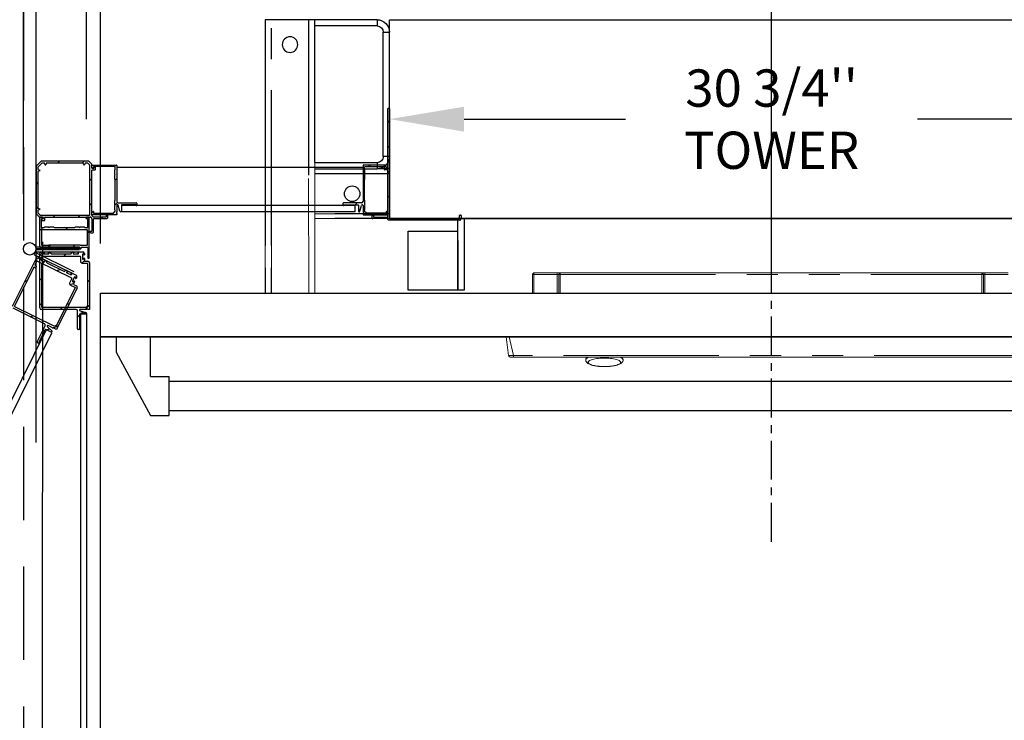
# Model space of a CAD drawing. Extents: x -998 to 126, y -157 to 559.
# Drawn here: x -30 to 9, y 3 to 31 of the extents above; entities that cross this region are included whole.
import ezdxf

# ---------------------------------------------------------------- set-up
doc = ezdxf.new("R2010")
doc.units = 0
doc.header["$LTSCALE"] = 5
doc.header["$MEASUREMENT"] = 0
for name, pattern in [('CENTER', [2, 1.25, -0.25, 0.25, -0.25]), ('HIDDEN', [0.375, 0.25, -0.125]), ('PHANTOM', [2.5, 1.25, -0.25, 0.25, -0.25, 0.25, -0.25])]:
    doc.linetypes.add(name, pattern=pattern)
doc.layers.get('0').update_dxf_attribs({"linetype": 'CONTINUOUS'})
doc.layers.get('DEFPOINTS').update_dxf_attribs({"linetype": 'CONTINUOUS'})
doc.layers.add('CENTER', color=2, linetype='CENTER')
doc.layers.add('DIM', color=3, linetype='CONTINUOUS')
doc.styles.add('PLAN_STYLE', font='txt.shx', dxfattribs={"height": 1.5})
doc.dimstyles.new('IMPERIAL_PL', dxfattribs={"dimtxt": 1.5, "dimasz": 3, "dimexe": 1.5, "dimexo": 1, "dimgap": 1, "dimtad": 0, "dimtih": 1, "dimtoh": 1, "dimdec": 4, "dimzin": 0, "dimdsep": 46, "dimlunit": 5, "dimtxsty": 'PLAN_STYLE', "dimcen": 0.09, "dimadec": 0, "dimazin": 0, "dimtfac": 1, "dimtdec": 4, "dimtofl": 0, "dimtmove": 0, "dimatfit": 3, "dimfxl": 0, "dimfrac": 2, "dimtolj": 1, "dimtzin": 0, "dimarcsym": 0})

# ---------------------------------------------------------------- blocks, each defined once
blk = doc.blocks.new('*D2740')
at = {"layer": 'DEFPOINTS', "color": 0, "linetype": 'Continuous', "ltscale": 0.8}
for p in [(-29.719, 31.25), (-75.099, -25.312), (-29.719, -25.312)]:
    blk.add_point(p, dxfattribs=at)
at = {"layer": 'DIM', "color": 0, "linetype": 'Continuous', "lineweight": -2, "ltscale": 0.8}
for p, q in [((-30.719, 31.25), (-76.599, 31.25)), ((-75.099, 28.25), (-75.099, 19.219)), ((-75.099, -22.312), (-75.099, -13.281)), ((-30.719, -25.312), (-76.599, -25.312))]:
    blk.add_line(p, q, dxfattribs=at)
at = {"layer": 'DIM', "color": 0, "linetype": 'Continuous', "ltscale": 0.8}
for points in [[(-75.599, 28.25), (-74.599, 28.25), (-75.099, 31.25)], [(-75.599, -22.312), (-74.599, -22.312), (-75.099, -25.312)]]:
    blk.add_solid(points, dxfattribs=at)
at = {"layer": 'DIM', "color": 0, "linetype": 'Continuous', "ltscale": 0.8, "insert": (-75.099, 2.969), "char_height": 1.5, "attachment_point": 5, "rotation": 89.9544, "style": 'PLAN_STYLE'}
blk.add_mtext("\\A1;56 9/16''\\PFINISHED RUNWAY WIDTH\\P(PIT WIDTH)", dxfattribs=at)
blk = doc.blocks.new('*D2743')
at = {"layer": 'DEFPOINTS', "color": 0, "linetype": 'Continuous', "ltscale": 0.8}
for p in [(-30.09375, 64.75), (-30.09375, 22.75), (30.09375, 22.75)]:
    blk.add_point(p, dxfattribs=at)
at = {"layer": 'DIM', "color": 0, "linetype": 'Continuous', "lineweight": -2, "ltscale": 0.8}
for p, q in [((-30.09375, 23.75), (-30.09375, 66.25)), ((30.09375, 23.75), (30.09375, 66.25)), ((-27.09375, 64.75), (-17, 64.75)), ((27.09375, 64.75), (17, 64.75))]:
    blk.add_line(p, q, dxfattribs=at)
at = {"layer": 'DIM', "color": 0, "linetype": 'Continuous', "ltscale": 0.8}
for points in [[(-27.09375, 65.25), (-27.09375, 64.25), (-30.09375, 64.75)], [(27.09375, 65.25), (27.09375, 64.25), (30.09375, 64.75)]]:
    blk.add_solid(points, dxfattribs=at)
at = {"layer": 'DIM', "color": 0, "linetype": 'Continuous', "ltscale": 0.8, "insert": (0, 64.75), "char_height": 1.5, "attachment_point": 5, "style": 'PLAN_STYLE'}
blk.add_mtext("\\A1;60 3/16''\\PFINISHED RUNWAY LENGTH\\P(PIT LENGTH)", dxfattribs=at)
blk = doc.blocks.new('*D2744')
at = {"layer": 'DEFPOINTS', "color": 0, "linetype": 'Continuous', "ltscale": 0.8}
for p in [(-27, 54.75), (-27.5625, 25.75), (-27, 25.75)]:
    blk.add_point(p, dxfattribs=at)
at = {"layer": 'DIM', "color": 0, "linetype": 'Continuous', "lineweight": -2, "ltscale": 0.8}
for p, q in [((-27.5625, 26.75), (-27.5625, 56.25)), ((-27, 26.75), (-27, 56.25)), ((-30.5625, 54.75), (-33.5625, 54.75)), ((-24, 54.75), (-21, 54.75))]:
    blk.add_line(p, q, dxfattribs=at)
at = {"layer": 'DIM', "color": 0, "linetype": 'Continuous', "ltscale": 0.8}
for points in [[(-30.5625, 55.25), (-30.5625, 54.25), (-27.5625, 54.75)], [(-24, 55.25), (-24, 54.25), (-27, 54.75)]]:
    blk.add_solid(points, dxfattribs=at)
at = {"layer": 'DIM', "color": 0, "linetype": 'Continuous', "ltscale": 0.8, "insert": (-41.0625, 54.75), "char_height": 1.5, "attachment_point": 5, "style": 'PLAN_STYLE'}
blk.add_mtext("\\A1;9/16''\\PRUNNING\\PCLEARANCE", dxfattribs=at)
blk = doc.blocks.new('*D2745')
at = {"layer": 'DEFPOINTS', "color": 0, "linetype": 'Continuous', "ltscale": 0.8}
for p in [(27, 50.75), (-27, 20.75), (27, 20.75)]:
    blk.add_point(p, dxfattribs=at)
at = {"layer": 'DIM', "color": 0, "linetype": 'Continuous', "lineweight": -2, "ltscale": 0.8}
for p, q in [((-27, 21.75), (-27, 52.25)), ((27, 21.75), (27, 52.25)), ((-24, 50.75), (-9.25, 50.75)), ((24, 50.75), (9.25, 50.75))]:
    blk.add_line(p, q, dxfattribs=at)
at = {"layer": 'DIM', "color": 0, "linetype": 'Continuous', "ltscale": 0.8}
for points in [[(-24, 51.25), (-24, 50.25), (-27, 50.75)], [(24, 51.25), (24, 50.25), (27, 50.75)]]:
    blk.add_solid(points, dxfattribs=at)
at = {"layer": 'DIM', "color": 0, "linetype": 'Continuous', "ltscale": 0.8, "insert": (0, 50.75), "char_height": 1.5, "attachment_point": 5, "style": 'PLAN_STYLE'}
blk.add_mtext("\\A1;54''\\PCLEAR INSIDE\\PCAB LENGTH", dxfattribs=at)
blk = doc.blocks.new('BLK26')
at = {"color": 7, "linetype": 'Continuous'}
for p, q in [((4.806, 81.872), (4.806, 82.364)), ((4.821, 82.379), (4.853, 82.379)), ((4.868, 82.364), (4.868, 77.957)), ((4.816, 81.862), (4.806, 81.872)), ((4.806, 81.852), (4.816, 81.862)), ((4.806, 79.974), (4.806, 81.852)), ((4.668, 79.912), (4.668, 80.016)), ((4.683, 80.031), (4.716, 80.031)), ((4.731, 80.016), (4.731, 79.974)), ((4.791, 79.897), (4.683, 79.897)), ((4.746, 79.959), (4.791, 79.959)), ((4.806, 78.032), (4.806, 79.882)), ((4.171, 77.972), (4.171, 78.052)), ((4.231, 78.052), (4.231, 78.017)), ((7.693, 77.957), (7.693, 78.071)), ((7.708, 78.086), (7.741, 78.086)), ((7.756, 78.071), (7.756, 77.942)), ((4.776, 77.942), (4.201, 77.942)), ((4.246, 78.002), (4.776, 78.002)), ((4.806, 77.909), (4.806, 77.912)), ((7.693, 77.879), (4.836, 77.879)), ((4.883, 77.942), (7.678, 77.942))]:
    blk.add_line(p, q, dxfattribs=at)
for centre, radius, start, end in [((4.821, 82.364), 0.015, 90, 180), ((4.853, 82.364), 0.015, 360, 90), ((4.683, 80.016), 0.015, 90, 180), ((4.716, 80.016), 0.015, 0, 90), ((4.683, 79.912), 0.015, 180, 270), ((4.746, 79.974), 0.015, 180, 270), ((4.791, 79.974), 0.015, 270, 0), ((4.791, 79.882), 0.015, 0, 90), ((4.201, 78.052), 0.03, 0, 180), ((7.708, 78.071), 0.015, 90, 180), ((7.741, 78.071), 0.015, 0, 90), ((4.201, 77.972), 0.03, 180, 270), ((4.246, 78.017), 0.015, 180, 270), ((4.776, 78.032), 0.03, 270, 360), ((4.776, 77.912), 0.03, 0, 90), ((4.836, 77.909), 0.03, 180, 270), ((4.883, 77.957), 0.015, 180, 270), ((7.678, 77.957), 0.015, 270, 0), ((7.693, 77.942), 0.0625, 270, 0)]:
    blk.add_arc(centre, radius, start, end, dxfattribs=at)
blk = doc.blocks.new('BLK27')
at = {"color": 15, "linetype": 'Continuous'}
for points in [[(4.80575, 81.80575, 0), (4.86825, 81.86825, 0)], [(4.80575, 80.80575, 0), (4.86825, 80.86825, 0)], [(4.80575, 79.80575, 0), (4.86825, 79.86825, 0)], [(4.80575, 78.80575, 0), (4.86825, 78.86825, 0)], [(4.87915, 77.87915, 0), (4.94165, 77.94165, 0)], [(5.87915, 77.87915, 0), (5.94165, 77.94165, 0)], [(6.87915, 77.87915, 0), (6.94165, 77.94165, 0)]]:
    blk.add_polyline3d(points, dxfattribs=at)
blk.add_blockref('BLK26', (0, 0))
blk = doc.blocks.new('BLK41')
at = {"color": 7, "linetype": 'Continuous'}
for p, q in [((3.806, 80.079), (3.806, 78.634)), ((4.791, 80.094), (3.821, 80.094)), ((3.868, 79.918), (3.868, 80.016)), ((3.883, 80.031), (4.726, 80.031)), ((4.741, 80.016), (4.741, 79.967)), ((4.806, 79.998), (4.806, 80.079)), ((3.884, 79.902), (3.868, 79.918)), ((3.869, 79.715), (3.884, 79.73)), ((3.884, 79.7), (3.869, 79.715)), ((3.884, 79.73), (3.884, 79.902)), ((3.884, 79.527), (3.884, 79.7)), ((4.752, 79.96), (4.798, 79.984)), ((3.868, 79.512), (3.884, 79.527)), ((3.868, 78.684), (3.868, 79.512)), ((2.996, 78.544), (2.996, 78.481)), ((3.746, 78.574), (3.026, 78.574)), ((3.026, 78.481), (3.026, 78.496)), ((3.026, 78.496), (3.606, 78.496)), ((3.621, 78.481), (3.621, 78.245)), ((3.682, 78.236), (3.747, 78.474)), ((3.806, 78.466), (3.806, 78.207)), ((3.884, 78.669), (3.868, 78.684)), ((3.869, 78.481), (3.884, 78.496)), ((3.884, 78.466), (3.869, 78.481)), ((3.884, 78.496), (3.884, 78.669)), ((3.884, 78.294), (3.884, 78.466)), ((3.806, 78.207), (3.836, 78.177)), ((3.836, 78.177), (3.806, 78.147)), ((3.806, 78.147), (3.806, 78.094)), ((3.806, 78.094), (4.791, 78.094)), ((3.868, 78.278), (3.884, 78.294)), ((3.868, 78.233), (3.868, 78.278)), ((3.945, 78.156), (3.868, 78.233)), ((4.726, 78.156), (3.945, 78.156)), ((4.741, 78.221), (4.741, 78.171)), ((4.798, 78.203), (4.752, 78.227)), ((4.806, 78.109), (4.806, 78.19))]:
    blk.add_line(p, q, dxfattribs=at)
for centre, radius, start, end in [((3.821, 80.079), 0.015, 90, 180), ((3.883, 80.016), 0.015, 90, 180), ((4.726, 80.016), 0.015, 0, 90), ((4.791, 80.079), 0.015, 0, 90), ((4.748, 79.967), 0.0075, 180, 298.0725), ((4.791, 79.998), 0.015, 298.0725, 0), ((3.026, 78.544), 0.03, 90, 180), ((3.011, 78.481), 0.015, 180, 0), ((3.606, 78.481), 0.015, 0, 90), ((3.746, 78.634), 0.06, 270, 0), ((3.776, 78.466), 0.03, 0, 164.6634), ((3.652, 78.245), 0.031, 180, 344.6634), ((4.726, 78.171), 0.015, 270, 0), ((4.748, 78.221), 0.0075, 61.9275, 180), ((4.791, 78.109), 0.015, 270, 0), ((4.791, 78.19), 0.015, 0, 61.9275)]:
    blk.add_arc(centre, radius, start, end, dxfattribs=at)
blk = doc.blocks.new('BLK42')
at = {"color": 15, "linetype": 'Continuous'}
for points in [[(4.03115, 80.03115, 0), (4.09365, 80.09365, 0)], [(3.80575, 79.80575, 0), (3.88375, 79.88375, 0)], [(3.80575, 78.80575, 0), (3.86825, 78.86825, 0)], [(3.49615, 78.49615, 0), (3.57415, 78.57415, 0)], [(4.09365, 78.09365, 0), (4.15615, 78.15615, 0)]]:
    blk.add_polyline3d(points, dxfattribs=at)
blk.add_blockref('BLK41', (0, 0))
blk = doc.blocks.new('BLK50')
at = {"color": 7, "linetype": 'Continuous'}
for p, q in [((35.431, 79.998), (35.431, 80.079)), ((35.446, 80.094), (36.416, 80.094)), ((35.496, 80.016), (35.496, 79.967)), ((36.353, 80.031), (35.511, 80.031)), ((36.368, 79.918), (36.368, 80.016)), ((36.431, 80.079), (36.431, 78.634)), ((35.485, 79.96), (35.439, 79.984)), ((36.353, 79.902), (36.368, 79.918)), ((36.353, 79.73), (36.353, 79.902)), ((36.368, 79.715), (36.353, 79.73)), ((36.353, 79.7), (36.368, 79.715)), ((36.353, 79.527), (36.353, 79.7)), ((36.368, 79.512), (36.353, 79.527)), ((36.368, 78.684), (36.368, 79.512)), ((36.353, 78.669), (36.368, 78.684)), ((36.353, 78.496), (36.353, 78.669)), ((36.368, 78.481), (36.353, 78.496)), ((36.353, 78.466), (36.368, 78.481)), ((36.353, 78.294), (36.353, 78.466)), ((36.431, 78.466), (36.431, 78.207)), ((36.555, 78.236), (36.49, 78.474)), ((36.491, 78.574), (37.211, 78.574)), ((36.616, 78.481), (36.616, 78.245)), ((37.211, 78.496), (36.631, 78.496)), ((37.211, 78.481), (37.211, 78.496)), ((37.241, 78.544), (37.241, 78.481)), ((35.431, 78.109), (35.431, 78.19)), ((35.439, 78.203), (35.485, 78.227)), ((36.431, 78.094), (35.446, 78.094)), ((35.496, 78.221), (35.496, 78.171)), ((35.511, 78.156), (36.292, 78.156)), ((36.292, 78.156), (36.368, 78.233)), ((36.368, 78.278), (36.353, 78.294)), ((36.368, 78.233), (36.368, 78.278)), ((36.431, 78.207), (36.401, 78.177)), ((36.401, 78.177), (36.431, 78.147)), ((36.431, 78.147), (36.431, 78.094))]:
    blk.add_line(p, q, dxfattribs=at)
for centre, radius, start, end in [((35.446, 80.079), 0.015, 90, 180), ((35.511, 80.016), 0.015, 90, 180), ((36.353, 80.016), 0.015, 360, 90), ((36.416, 80.079), 0.015, 360, 90), ((35.446, 79.998), 0.015, 180, 241.9275), ((35.488, 79.967), 0.0075, 241.9275, 0), ((36.491, 78.634), 0.06, 180, 270), ((36.461, 78.466), 0.03, 15.3366, 180), ((36.631, 78.481), 0.015, 90, 180), ((37.211, 78.544), 0.03, 0, 90), ((37.226, 78.481), 0.015, 180, 0), ((35.446, 78.19), 0.015, 118.0725, 180), ((35.446, 78.109), 0.015, 180, 270), ((35.488, 78.221), 0.0075, 360, 118.0725), ((35.511, 78.171), 0.015, 180, 270), ((36.585, 78.245), 0.031, 195.3366, 0)]:
    blk.add_arc(centre, radius, start, end, dxfattribs=at)
blk = doc.blocks.new('BLK51')
at = {"color": 15, "linetype": 'Continuous'}
for points in [[(36.03115, 80.03115, 0), (36.09365, 80.09365, 0)], [(36.36825, 79.36825, 0), (36.43075, 79.43075, 0)], [(36.35275, 78.35275, 0), (36.43075, 78.43075, 0)], [(36.484346, 78.484346, 0), (36.57415, 78.57415, 0)], [(36.09365, 78.09365, 0), (36.15615, 78.15615, 0)]]:
    blk.add_polyline3d(points, dxfattribs=at)
blk.add_blockref('BLK50', (0, 0))
blk = doc.blocks.new('BLK28')
at = {"color": 7, "linetype": 'Continuous'}
for p, q in [((35.368, 82.364), (35.368, 77.957)), ((35.416, 82.379), (35.383, 82.379)), ((35.431, 81.872), (35.431, 82.364)), ((35.421, 81.862), (35.431, 81.872)), ((35.431, 81.852), (35.421, 81.862)), ((35.431, 79.974), (35.431, 81.852)), ((35.506, 80.016), (35.506, 79.974)), ((35.553, 80.031), (35.521, 80.031)), ((35.568, 79.912), (35.568, 80.016)), ((35.431, 78.032), (35.431, 79.882)), ((35.491, 79.959), (35.446, 79.959)), ((35.446, 79.897), (35.553, 79.897)), ((32.481, 78.071), (32.481, 77.942)), ((32.528, 78.086), (32.496, 78.086)), ((32.543, 77.957), (32.543, 78.071)), ((36.006, 78.052), (36.006, 78.017)), ((36.066, 77.972), (36.066, 78.052)), ((32.543, 77.879), (35.401, 77.879)), ((35.353, 77.942), (32.558, 77.942)), ((35.431, 77.909), (35.431, 77.912)), ((35.991, 78.002), (35.461, 78.002)), ((35.461, 77.942), (36.036, 77.942))]:
    blk.add_line(p, q, dxfattribs=at)
for centre, radius, start, end in [((35.383, 82.364), 0.015, 90, 180), ((35.416, 82.364), 0.015, 0, 90), ((35.521, 80.016), 0.015, 90, 180), ((35.553, 80.016), 0.015, 0, 90), ((35.446, 79.974), 0.015, 180, 270), ((35.446, 79.882), 0.015, 90, 180), ((35.491, 79.974), 0.015, 270, 0), ((35.553, 79.912), 0.015, 270, 0), ((32.496, 78.071), 0.015, 90, 180), ((32.528, 78.071), 0.015, 0, 90), ((36.036, 78.052), 0.03, 0, 180), ((32.543, 77.942), 0.0625, 180, 270), ((32.558, 77.957), 0.015, 180, 270), ((35.353, 77.957), 0.015, 270, 0), ((35.401, 77.909), 0.03, 270, 360), ((35.461, 78.032), 0.03, 180, 270), ((35.461, 77.912), 0.03, 90, 180), ((35.991, 78.017), 0.015, 270, 0), ((36.036, 77.972), 0.03, 270, 0)]:
    blk.add_arc(centre, radius, start, end, dxfattribs=at)
blk = doc.blocks.new('BLK29')
at = {"color": 15, "linetype": 'Continuous'}
for points in [[(35.369, 82.369, 0), (35.378, 82.378, 0)], [(35.368, 81.368, 0), (35.431, 81.431, 0)], [(35.368, 80.368, 0), (35.431, 80.431, 0)], [(35.368, 79.368, 0), (35.431, 79.431, 0)], [(35.368, 78.368, 0), (35.431, 78.431, 0)], [(35.942, 77.942, 0), (36.063, 78.063, 0)], [(32.879, 77.879, 0), (32.942, 77.942, 0)], [(33.879, 77.879, 0), (33.942, 77.942, 0)], [(34.879, 77.879, 0), (34.942, 77.942, 0)]]:
    blk.add_polyline3d(points, dxfattribs=at)
blk.add_blockref('BLK28', (0, 0))
blk = doc.blocks.new('CORNER_TOWER_TUBE')
for name, p in [('BLK27', (-4.868, -77.942)), ('BLK29', (-4.618, -77.942)), ('BLK42', (-4.868, -77.942)), ('BLK51', (-4.618, -77.942))]:
    blk.add_blockref(name, p)
blk = doc.blocks.new('BLK70')
at = {"color": 7, "linetype": 'Continuous'}
for p, q in [((-9.471, 77.477), (-9.471, 76.88)), ((-7.642, 77.492), (-9.456, 77.492)), ((-7.627, 76.88), (-7.627, 77.477)), ((-9.456, 76.865), (-9.188, 76.865)), ((-9.188, 76.865), (-9.166, 76.887)), ((-9.166, 76.887), (-7.932, 76.887)), ((-7.932, 76.887), (-7.91, 76.865)), ((-7.91, 76.865), (-7.642, 76.865))]:
    blk.add_line(p, q, dxfattribs=at)
for centre, start, end in [((-9.456, 77.477), 90, 180), ((-7.642, 77.477), 0, 90), ((-9.456, 76.88), 180, 270), ((-7.642, 76.88), 270, 0)]:
    blk.add_arc(centre, 0.015, start, end, dxfattribs=at)
blk = doc.blocks.new('BLK55')
at = {"color": 7, "linetype": 'Continuous'}
for p, q in [((-9.454, 80.174), (-9.614, 80.014)), ((-9.355, 80.174), (-9.454, 80.174)), ((-9.33, 80.104), (-9.355, 80.174)), ((-9.277, 80.174), (-9.302, 80.104)), ((-7.795, 80.174), (-9.277, 80.174)), ((-7.77, 80.104), (-7.795, 80.174)), ((-7.716, 80.174), (-7.742, 80.104)), ((-7.602, 80.174), (-7.716, 80.174)), ((-7.522, 80.094), (-7.602, 80.174)), ((-7.522, 78.097), (-7.522, 80.094)), ((-9.614, 80.014), (-9.614, 79.915)), ((-9.614, 79.915), (-9.544, 79.89)), ((-9.544, 79.862), (-9.614, 79.837)), ((-9.614, 79.837), (-9.614, 78.355)), ((-9.614, 78.355), (-9.544, 78.33)), ((-9.544, 78.302), (-9.614, 78.276)), ((-9.614, 78.276), (-9.614, 78.168)), ((-9.609, 78.157), (-9.538, 78.086)), ((-9.528, 78.082), (-7.537, 78.082))]:
    blk.add_line(p, q, dxfattribs=at)
for centre, start, end in [((-9.316, 80.109), 199.8189, 340.1811), ((-7.756, 80.109), 199.8189, 340.1811), ((-9.549, 79.876), 289.8189, 70.1811), ((-9.599, 78.168), 180, 225), ((-9.549, 78.316), 289.8189, 70.1811), ((-9.528, 78.097), 225, 270), ((-7.537, 78.097), 270, 0)]:
    blk.add_arc(centre, 0.015, start, end, dxfattribs=at)
blk = doc.blocks.new('CORNER_BL_HINGE')
at = {"color": 7, "linetype": 'Continuous'}
for p, q in [((0.206, 0), (0, -0.206)), ((2.122, 0), (0.206, 0)), ((2.25, -0.128), (2.122, 0)), ((0, -0.206), (0, -2.116)), ((2.25, -0.278), (2.25, -0.128)), ((2.25, -0.254), (2.25, -0.173)), ((2.25, -2.181), (2.25, -0.37)), ((2.304, -0.292), (2.258, -0.267)), ((2.265, -0.158), (3.235, -0.158)), ((2.31, -0.293), (2.265, -0.293)), ((2.265, -0.355), (2.373, -0.355)), ((2.315, -0.236), (2.315, -0.285)), ((2.325, -0.236), (2.325, -0.278)), ((3.173, -0.221), (2.33, -0.221)), ((2.373, -0.221), (2.34, -0.221)), ((2.388, -0.34), (2.388, -0.236)), ((3.172, -0.349), (3.187, -0.334)), ((3.172, -0.522), (3.172, -0.349)), ((3.187, -0.334), (3.187, -0.236)), ((3.25, -0.173), (3.25, -1.617)), ((3.187, -0.537), (3.172, -0.522)), ((3.172, -0.552), (3.187, -0.537)), ((3.172, -0.724), (3.172, -0.552)), ((3.187, -0.74), (3.172, -0.724)), ((3.187, -1.567), (3.187, -0.74)), ((3.172, -1.583), (3.187, -1.567)), ((3.172, -1.755), (3.172, -1.583)), ((3.187, -1.771), (3.172, -1.755)), ((3.172, -1.785), (3.187, -1.771)), ((3.172, -1.958), (3.172, -1.785)), ((3.187, -1.974), (3.172, -1.958)), ((3.187, -2.019), (3.187, -1.974)), ((3.25, -1.785), (3.25, -2.045)), ((3.374, -2.015), (3.309, -1.778)), ((3.31, -1.677), (4.03, -1.677)), ((3.435, -1.771), (3.435, -2.007)), ((4.03, -1.755), (3.45, -1.755)), ((4.03, -1.771), (4.03, -1.755)), ((4.06, -1.707), (4.06, -1.771)), ((0.004, -2.127), (0.123, -2.246)), ((0.134, -2.25), (0.278, -2.25)), ((0.143, -2.265), (0.143, -3.45)), ((0.238, -2.25), (0.158, -2.25)), ((0.221, -2.315), (0.27, -2.315)), ((0.221, -2.667), (0.221, -2.315)), ((0.221, -2.34), (0.221, -2.373)), ((0.278, -2.325), (0.236, -2.325)), ((0.276, -2.304), (0.252, -2.258)), ((0.293, -2.265), (0.293, -2.31)), ((0.355, -2.373), (0.355, -2.265)), ((0.37, -2.25), (2.181, -2.25)), ((2.033, -2.258), (2.009, -2.304)), ((2.015, -2.315), (2.065, -2.315)), ((2.128, -2.25), (2.047, -2.25)), ((2.065, -2.315), (2.065, -2.667)), ((2.143, -3.887), (2.143, -2.265)), ((2.202, -2.259), (2.241, -2.298)), ((2.25, -2.143), (2.25, -2.062)), ((2.25, -2.319), (2.25, -2.81)), ((2.258, -2.049), (2.304, -2.024)), ((2.298, -2.241), (2.259, -2.202)), ((3.25, -2.158), (2.265, -2.158)), ((2.31, -2.855), (2.31, -2.34)), ((2.315, -2.031), (2.315, -2.081)), ((2.81, -2.25), (2.319, -2.25)), ((2.33, -2.096), (3.111, -2.096)), ((2.34, -2.31), (2.855, -2.31)), ((2.825, -2.2), (2.825, -2.235)), ((2.885, -2.28), (2.885, -2.2)), ((3.111, -2.096), (3.187, -2.019)), ((3.25, -2.045), (3.22, -2.075)), ((3.22, -2.075), (3.25, -2.105)), ((3.25, -2.105), (3.25, -2.158)), ((0.236, -2.388), (0.34, -2.388)), ((0.317, -2.682), (0.236, -2.682)), ((0.339, -2.66), (0.317, -2.682)), ((0.504, -2.66), (0.339, -2.66)), ((0.526, -2.682), (0.504, -2.66)), ((0.548, -2.66), (0.526, -2.682)), ((0.713, -2.66), (0.548, -2.66)), ((0.735, -2.682), (0.713, -2.66)), ((1.55, -2.682), (0.735, -2.682)), ((1.572, -2.66), (1.55, -2.682)), ((1.737, -2.66), (1.572, -2.66)), ((1.759, -2.682), (1.737, -2.66)), ((1.781, -2.66), (1.759, -2.682)), ((1.946, -2.66), (1.781, -2.66)), ((1.968, -2.682), (1.946, -2.66)), ((2.05, -2.682), (1.968, -2.682)), ((2.235, -2.825), (2.2, -2.825)), ((2.2, -2.885), (2.28, -2.885)), ((0.158, -3.465), (1.747, -3.465)), ((1.762, -3.48), (1.762, -3.51)), ((1.777, -3.525), (1.807, -3.525)), ((1.822, -3.51), (1.822, -3.48)), ((1.837, -3.465), (2.066, -3.465)), ((2.081, -3.48), (2.081, -3.887)), ((-0.944, -5.84), (0.027, -3.872)), ((0.108, -3.844), (0.225, -3.902)), ((0.151, -5.907), (0.151, -3.712)), ((0.174, -3.927), (0.166, -3.943)), ((0.212, -3.929), (0.194, -3.92)), ((0.211, -3.652), (0.342, -3.652)), ((0.229, -4.015), (0.229, -3.845)), ((0.244, -3.83), (1.775, -3.83)), ((0.306, -3.697), (0.306, -3.715)), ((0.342, -3.682), (0.322, -3.682)), ((0.322, -3.73), (0.511, -3.73)), ((0.492, -3.652), (0.547, -3.652)), ((0.511, -3.682), (0.492, -3.682)), ((0.527, -3.715), (0.527, -3.697)), ((0.607, -3.712), (0.607, -3.715)), ((0.622, -3.73), (1.401, -3.73)), ((1.416, -3.715), (1.416, -3.712)), ((1.476, -3.652), (1.529, -3.652)), ((1.494, -3.697), (1.494, -3.715)), ((1.529, -3.682), (1.509, -3.682)), ((1.509, -3.73), (1.699, -3.73)), ((1.679, -3.652), (1.888, -3.652)), ((1.699, -3.682), (1.679, -3.682)), ((1.714, -3.715), (1.714, -3.697)), ((1.79, -3.845), (1.79, -4.03)), ((1.868, -3.755), (1.868, -3.925)), ((1.918, -3.765), (1.918, -3.755)), ((1.918, -3.925), (1.918, -3.915)), ((1.948, -3.712), (1.948, -3.765)), ((1.948, -3.915), (1.948, -4.013)), ((2.096, -3.902), (2.128, -3.902)), ((-0.859, -5.845), (-0.085, -4.275)), ((-0.065, -4.268), (-0.022, -4.289)), ((-0.037, -4.178), (0.038, -4.025)), ((0.013, -4.219), (-0.03, -4.198)), ((-0.001, -4.282), (0.02, -4.239)), ((0.058, -4.019), (1.431, -4.696)), ((0.173, -3.963), (0.343, -4.048)), ((0.229, -5.874), (0.229, -4.123)), ((0.292, -4.03), (0.244, -4.03)), ((0.244, -4.108), (0.292, -4.108)), ((0.306, -4.093), (0.306, -4.045)), ((0.364, -4.004), (0.346, -3.996)), ((0.36, -3.969), (0.409, -3.993)), ((0.363, -4.041), (0.371, -4.025)), ((0.436, -4.073), (0.435, -4.076)), ((0.442, -4.096), (1.14, -4.441)), ((1.868, -4.108), (2.058, -4.108)), ((1.963, -4.028), (2.091, -4.028)), ((2.073, -4.123), (2.073, -5.822)), ((2.151, -4.088), (2.151, -5.967)), ((1.16, -4.434), (1.162, -4.431)), ((1.238, -4.452), (1.23, -4.468)), ((1.237, -4.489), (1.408, -4.573)), ((1.242, -4.404), (1.29, -4.427)), ((1.276, -4.454), (1.258, -4.445)), ((1.438, -4.716), (1.356, -4.882)), ((1.429, -4.53), (1.411, -4.521)), ((1.424, -4.494), (1.612, -4.586)), ((1.428, -4.566), (1.436, -4.55)), ((1.548, -4.67), (1.473, -4.822)), ((1.588, -4.701), (1.593, -4.692)), ((1.639, -4.667), (1.615, -4.714)), ((1.569, -5.09), (0.818, -6.614)), ((1.655, -5.094), (0.823, -6.779)), ((1.392, -4.986), (1.562, -5.07)), ((1.549, -4.849), (1.506, -4.937)), ((1.513, -4.957), (1.627, -5.013)), ((1.518, -4.844), (1.522, -4.835)), ((0.339, -6.54), (-0.916, -5.921)), ((0.728, -6.645), (-0.852, -5.865)), ((2.005, -5.889), (0.244, -5.889)), ((2.073, -5.822), (2.005, -5.889)), ((2.068, -5.937), (2.038, -5.967)), ((2.098, -5.967), (2.068, -5.937)), ((1.61, -5.967), (0.211, -5.967)), ((1.67, -6.747), (1.67, -6.027)), ((1.748, -6.167), (1.748, -6.747)), ((2, -6.152), (1.763, -6.152)), ((1.77, -6.026), (2.008, -6.091)), ((2.038, -5.967), (1.778, -5.967)), ((2.151, -5.967), (2.098, -5.967)), ((0.047, -7.266), (0.366, -6.62)), ((0.456, -6.663), (0.64, -6.827)), ((0.722, -6.729), (0.489, -6.614)), ((0.762, -6.715), (0.722, -6.729)), ((0.818, -6.614), (0.728, -6.645)), ((0.776, -6.755), (0.762, -6.715)), ((0.374, -6.78), (0.117, -7.3)), ((0.606, -6.878), (0.394, -6.773)), ((0.823, -6.779), (0.776, -6.755)), ((1.763, -6.777), (1.7, -6.777)), ((1.748, -6.747), (1.763, -6.747)), ((0.118, -7.334), (0.061, -7.306)), ((0.117, -7.3), (0.131, -7.307))]:
    blk.add_line(p, q, dxfattribs=at)
for p, q in [((1.747, -3.465), (-0.003, -3.465)), ((1.747, -3.527), (-0.003, -3.527)), ((-0.003, -3.561), (1.747, -3.561)), ((-0.002, -3.582), (-0.084, -3.75)), ((-0.084, -3.75), (1.485, -4.524)), ((-0.044, -3.668), (1.525, -4.442)), ((-0.003, -3.652), (1.747, -3.652)), ((0.617, -6.921), (-14.974, -38.53)), ((0.393, -6.81), (-14.322, -36.643))]:
    blk.add_line(p, q)
at = {"color": 15, "linetype": 'Continuous'}
for points in [[(0.865, -0.078, 0), (0.943, 0, 0)], [(1.865, -0.078, 0), (1.943, 0, 0)], [(2.723, -0.221, 0), (2.785, -0.158, 0)], [(2.17, -0.773, 0), (2.25, -0.693, 0)], [(3.188, -0.756, 0), (3.25, -0.693, 0)], [(0, -0.943, 0), (0.078, -0.865, 0)], [(0, -1.943, 0), (0.078, -1.865, 0)], [(2.17, -1.773, 0), (2.25, -1.693, 0)], [(3.18, -1.763, 0), (3.276, -1.667, 0)], [(0.693, -2.25, 0), (0.773, -2.17, 0)], [(1.693, -2.25, 0), (1.773, -2.17, 0)], [(2.633, -2.31, 0), (2.693, -2.25, 0)], [(2.785, -2.158, 0), (2.848, -2.096, 0)], [(0.143, -2.801, 0), (0.261, -2.682, 0)], [(1.183, -2.76, 0), (1.261, -2.682, 0)], [(2.25, -2.693, 0), (2.31, -2.633, 0)], [(2.065, -2.879, 0), (2.143, -2.801, 0)], [(0.478, -3.465, 0), (0.578, -3.365, 0)], [(1.478, -3.465, 0), (1.578, -3.365, 0)], [(-0.009, -3.944, 0), (0.18, -3.88, 0)], [(0.151, -3.793, 0), (0.291, -3.652, 0)], [(1.113, -3.83, 0), (1.213, -3.73, 0)], [(2.081, -3.863, 0), (2.143, -3.801, 0)], [(1.841, -4.103, 0), (1.948, -3.996, 0)], [(0.151, -4.793, 0), (0.229, -4.715, 0)], [(0.839, -4.403, 0), (0.972, -4.358, 0)], [(-0.451, -4.841, 0), (-0.346, -4.806, 0)], [(1.37, -4.97, 0), (1.513, -4.921, 0)], [(2.073, -4.871, 0), (2.151, -4.793, 0)], [(0.151, -5.793, 0), (0.229, -5.715, 0)], [(0.976, -5.967, 0), (1.054, -5.889, 0)], [(1.238, -5.761, 0), (1.343, -5.726, 0)], [(1.976, -5.967, 0), (2.151, -5.793, 0)], [(-0.23, -6.259, 0), (-0.125, -6.224, 0)], [(1.67, -6.273, 0), (1.748, -6.195, 0)], [(1.791, -6.152, 0), (1.886, -6.058, 0)], [(0.667, -6.702, 0), (0.9, -6.623, 0)], [(0.257, -6.841, 0), (0.361, -6.806, 0)], [(0.419, -6.786, 0), (0.546, -6.743, 0)]]:
    blk.add_polyline3d(points, dxfattribs=at)
blk.add_circle((-0.253, -3.527), 0.25)
blk.add_circle((-0.253, -3.527), 0.25)
blk.add_circle((-0.253, -3.527), 0.25)
blk.add_circle((-0.253, -3.527), 0.25)
at = {"color": 7, "linetype": 'Continuous'}
for centre, radius, start, end in [((2.265, -0.173), 0.015, 90, 180), ((2.265, -0.254), 0.015, 180, 241.9275), ((2.265, -0.278), 0.015, 180, 270), ((2.265, -0.37), 0.015, 90, 180), ((2.308, -0.285), 0.0075, 241.9275, 0), ((2.31, -0.278), 0.015, 270, 0), ((2.33, -0.236), 0.015, 90, 180), ((2.34, -0.236), 0.015, 90, 180), ((2.373, -0.236), 0.015, 0, 90), ((2.373, -0.34), 0.015, 270, 0), ((3.173, -0.236), 0.015, 360, 90), ((3.235, -0.173), 0.015, 360, 90), ((3.31, -1.617), 0.06, 180, 270), ((3.28, -1.785), 0.03, 15.3366, 180), ((3.45, -1.771), 0.015, 90, 180), ((4.03, -1.707), 0.03, 0, 90), ((4.045, -1.771), 0.015, 180, 0), ((0.015, -2.116), 0.015, 180, 225), ((0.134, -2.235), 0.015, 225, 270), ((0.158, -2.265), 0.015, 90, 180), ((0.236, -2.34), 0.015, 90, 180), ((0.236, -2.373), 0.015, 180, 270), ((0.238, -2.265), 0.015, 28.0725, 90), ((0.27, -2.307), 0.0075, 270, 28.0725), ((0.278, -2.265), 0.015, 0, 90), ((0.278, -2.31), 0.015, 270, 0), ((0.34, -2.373), 0.015, 270, 360), ((0.37, -2.265), 0.015, 90, 180), ((2.015, -2.307), 0.0075, 151.9275, 270), ((2.047, -2.265), 0.015, 90, 151.9275), ((2.128, -2.265), 0.015, 0, 90), ((2.181, -2.28), 0.03, 45, 90), ((2.22, -2.319), 0.03, 0, 45), ((2.265, -2.062), 0.015, 118.0725, 180), ((2.265, -2.143), 0.015, 180, 270), ((2.28, -2.181), 0.03, 180, 225), ((2.319, -2.22), 0.03, 225, 270), ((2.308, -2.031), 0.0075, 0, 118.0725), ((2.34, -2.34), 0.03, 90, 180), ((2.33, -2.081), 0.015, 180, 270), ((2.81, -2.235), 0.015, 270, 0), ((2.855, -2.2), 0.03, 0, 180), ((2.855, -2.28), 0.03, 270, 0), ((3.404, -2.007), 0.031, 195.3366, 0), ((0.236, -2.667), 0.015, 180, 270), ((2.05, -2.667), 0.015, 270, 0), ((2.2, -2.855), 0.03, 90, 270), ((2.235, -2.81), 0.015, 270, 0), ((2.28, -2.855), 0.03, 270, 0), ((0.158, -3.45), 0.015, 180, 270), ((1.747, -3.48), 0.015, 0, 90), ((1.777, -3.51), 0.015, 180, 270), ((1.807, -3.51), 0.015, 270, 0), ((1.837, -3.48), 0.015, 90, 180), ((2.066, -3.48), 0.015, 0, 90), ((0.081, -3.898), 0.06, 63.7461, 153.7461), ((0.211, -3.712), 0.06, 90, 180), ((0.179, -3.95), 0.015, 153.7461, 243.7461), ((0.187, -3.934), 0.015, 63.7461, 153.7461), ((0.218, -3.916), 0.015, 243.7461, 63.7461), ((0.244, -3.845), 0.015, 90, 180), ((0.322, -3.697), 0.015, 90, 180), ((0.322, -3.715), 0.015, 180, 270), ((0.342, -3.667), 0.015, 270, 90), ((0.492, -3.667), 0.015, 90, 270), ((0.511, -3.697), 0.015, 0, 90), ((0.511, -3.715), 0.015, 270, 360), ((0.547, -3.712), 0.06, 0, 90), ((0.622, -3.715), 0.015, 180, 270), ((1.401, -3.715), 0.015, 270, 360), ((1.476, -3.712), 0.06, 90, 180), ((1.509, -3.697), 0.015, 90, 180), ((1.509, -3.715), 0.015, 180, 270), ((1.529, -3.667), 0.015, 270, 90), ((1.679, -3.667), 0.015, 90, 270), ((1.699, -3.697), 0.015, 0, 90), ((1.699, -3.715), 0.015, 270, 360), ((1.775, -3.845), 0.015, 0, 90), ((1.893, -3.755), 0.025, 0, 180), ((1.893, -3.925), 0.025, 180, 0), ((1.888, -3.712), 0.06, 0, 90), ((1.933, -3.765), 0.015, 180, 0), ((1.933, -3.915), 0.015, 0, 180), ((2.096, -3.887), 0.015, 180, 270), ((2.128, -3.887), 0.015, 270, 0), ((-0.071, -4.281), 0.015, 63.7461, 153.7461), ((-0.023, -4.185), 0.015, 153.7461, 243.7461), ((-0.015, -4.276), 0.015, 243.7461, 333.7461), ((0.006, -4.233), 0.015, 333.7461, 63.7461), ((0.052, -4.032), 0.015, 63.7461, 153.7461), ((0.244, -4.015), 0.015, 180, 270), ((0.244, -4.123), 0.015, 90, 180), ((0.292, -4.045), 0.015, 0, 90), ((0.292, -4.093), 0.015, 270, 0), ((0.353, -3.982), 0.015, 63.7461, 243.7461), ((0.35, -4.034), 0.015, 243.7461, 333.7461), ((0.358, -4.018), 0.015, 333.7461, 63.7461), ((0.382, -4.047), 0.06, 333.7461, 63.7461), ((0.448, -4.083), 0.015, 153.7461, 243.7461), ((1.868, -4.03), 0.078, 180, 270), ((1.963, -4.013), 0.015, 180, 270), ((2.058, -4.123), 0.015, 0, 90), ((2.091, -4.088), 0.06, 0, 90), ((1.147, -4.427), 0.015, 243.7461, 333.7461), ((1.216, -4.458), 0.06, 63.7461, 153.7461), ((1.244, -4.475), 0.015, 153.7461, 243.7461), ((1.252, -4.459), 0.015, 63.7461, 153.7461), ((1.283, -4.441), 0.015, 243.7461, 63.7461), ((1.417, -4.507), 0.015, 63.7461, 243.7461), ((1.414, -4.559), 0.015, 243.7461, 333.7461), ((1.422, -4.543), 0.015, 333.7461, 63.7461), ((1.425, -4.709), 0.015, 333.7461, 63.7461), ((1.57, -4.681), 0.025, 333.7461, 153.7461), ((1.602, -4.707), 0.015, 153.7461, 333.7461), ((1.585, -4.64), 0.06, 333.7461, 63.7461), ((1.426, -4.916), 0.078, 153.7461, 243.7461), ((1.495, -4.833), 0.025, 153.7461, 333.7461), ((1.519, -4.943), 0.015, 153.7461, 243.7461), ((1.536, -4.842), 0.015, 333.7461, 153.7461), ((1.556, -5.084), 0.015, 333.7461, 63.7461), ((1.601, -5.067), 0.06, 333.7461, 63.7461), ((0.211, -5.907), 0.06, 180, 270), ((0.244, -5.874), 0.015, 180, 270), ((1.61, -6.027), 0.06, 0, 90), ((1.778, -5.997), 0.03, 90, 254.6634), ((1.763, -6.167), 0.015, 90, 180), ((2, -6.121), 0.031, 270, 74.6634), ((0.312, -6.593), 0.06, 333.7461, 63.7461), ((0.476, -6.641), 0.03, 63.7461, 228.4095), ((0.387, -6.787), 0.015, 63.7461, 153.7461), ((0.62, -6.85), 0.031, 243.7461, 48.4095), ((1.7, -6.747), 0.03, 180, 270), ((1.763, -6.762), 0.015, 270, 90), ((0.074, -7.279), 0.03, 153.7461, 243.7461), ((0.124, -7.32), 0.015, 243.7461, 63.7461)]:
    blk.add_arc(centre, radius, start, end, dxfattribs=at)
for name in ['BLK55', 'BLK70']:
    blk.add_blockref(name, (9.692, -80.252))
blk = doc.blocks.new('*D2755')
at = {"layer": 'DEFPOINTS', "color": 0, "linetype": 'Continuous', "ltscale": 0.8}
for p in [(-15.375, 26.75), (15.375, 26.75), (15.375, 26.75)]:
    blk.add_point(p, dxfattribs=at)
at = {"layer": 'DIM', "color": 0, "linetype": 'Continuous', "lineweight": -2, "ltscale": 0.8}
for p, q in [((-15.375, 27.75), (-15.375, 28.25)), ((15.375, 27.75), (15.375, 28.25)), ((-12.375, 26.75), (-5.875, 26.75)), ((12.375, 26.75), (5.875, 26.75))]:
    blk.add_line(p, q, dxfattribs=at)
at = {"layer": 'DIM', "color": 0, "linetype": 'Continuous', "ltscale": 0.8}
for points in [[(-12.375, 27.25), (-12.375, 26.25), (-15.375, 26.75)], [(12.375, 27.25), (12.375, 26.25), (15.375, 26.75)]]:
    blk.add_solid(points, dxfattribs=at)
at = {"layer": 'DIM', "color": 0, "linetype": 'Continuous', "ltscale": 0.8, "insert": (0, 26.75), "char_height": 1.5, "attachment_point": 5, "style": 'PLAN_STYLE'}
blk.add_mtext("\\A1;30 3/4''\\PTOWER", dxfattribs=at)
blk = doc.blocks.new('*D2756')
at = {"layer": 'DEFPOINTS', "color": 0, "linetype": 'Continuous', "ltscale": 0.8}
for p in [(-29.59375, 44.75), (0, 18.75), (-29.59375, 12.75)]:
    blk.add_point(p, dxfattribs=at)
at = {"layer": 'DIM', "color": 0, "linetype": 'Continuous', "lineweight": -2, "ltscale": 0.8}
for p, q in [((-29.59375, 13.75), (-29.59375, 46.25)), ((0, 19.75), (0, 46.25)), ((-26.59375, 44.75), (-20.796875, 44.75)), ((-3, 44.75), (-8.796875, 44.75))]:
    blk.add_line(p, q, dxfattribs=at)
at = {"layer": 'DIM', "color": 0, "linetype": 'Continuous', "ltscale": 0.8}
for points in [[(-26.59375, 45.25), (-26.59375, 44.25), (-29.59375, 44.75)], [(-3, 45.25), (-3, 44.25), (0, 44.75)]]:
    blk.add_solid(points, dxfattribs=at)
at = {"layer": 'DIM', "color": 0, "linetype": 'Continuous', "ltscale": 0.8, "insert": (-14.796875, 44.75), "char_height": 1.5, "attachment_point": 5, "style": 'PLAN_STYLE'}
blk.add_mtext("\\A1;29 5/8''", dxfattribs=at)
blk = doc.blocks.new('v1504 tower')
at = {"color": 7, "linetype": 'Continuous'}
for p, q in [((-15.375, 3.1875), (-15.375, 4.8125)), ((15.375, 3.1875), (15.375, 4.8125))]:
    blk.add_line(p, q, dxfattribs=at)
blk.add_lwpolyline([(15.375, 3), (-15.375, 3), (-15.375, 11), (15.375, 11)], close=True)
blk = doc.blocks.new('WALL_LAG_PLUS_LEG')
at = {"linetype": 'CENTER', "lineweight": 0}
blk.add_line((0, -2.137), (0, 9.718), dxfattribs=at)
at = {"color": 7, "linetype": 'Continuous'}
for p, q in [((-20.375, 0), (-20.375, -9.085)), ((-20.125, 0), (-20.375, 0)), ((-18.625, 0), (-20.125, 0)), ((-18.375, 0), (-18.625, 0)), ((-15.875, 0), (-18.375, 0)), ((-18.375, -0.25), (-18.375, 0)), ((-18.375, -5.75), (-18.375, -0.25)), ((-15.875, -0.25), (-18.375, -0.25)), ((-15.625, -5.5), (-15.625, -0.5)), ((-15.375, -5.5), (-15.375, -0.5)), ((-18.375, -5.75), (-15.875, -5.75)), ((-18.375, -6), (-15.875, -6)), ((-15.375, -6), (-15.875, -6)), ((-15.375, -6.188), (-15.375, -6)), ((-20.375, -9.974), (-20.375, -11.003))]:
    blk.add_line(p, q, dxfattribs=at)
at = {"color": 7, "linetype": 'PHANTOM'}
for p, q in [((-20.125, -9.085), (-20.125, 0)), ((-18.625, 0), (-18.625, -6.383)), ((-15.875, 0), (-15.875, -0.25)), ((-15.625, -0.5), (-15.375, -0.5)), ((-15.375, -5.5), (-15.625, -5.5)), ((-15.875, -5.75), (-15.875, -6)), ((-18.375, -6.188), (-15.375, -6.188)), ((-20.125, -11.003), (-20.125, -9.974))]:
    blk.add_line(p, q, dxfattribs=at)
at = {"lineweight": 0}
for p, q in [((-18.375, -5.75), (-18.378, -11.003)), ((-18.625, -6.383), (-18.619, -11.003)), ((-18.375, -7.813), (-17.578, -7.813)), ((-18.376, -8), (-17.578, -8)), ((-20.375, -9.085), (-20.375, -9.974)), ((-20.125, -9.085), (-20.125, -9.974))]:
    blk.add_line(p, q, dxfattribs=at)
for p, q in [((-15.375, -7.813), (-17.578, -7.813)), ((-15.375, -8), (-17.578, -8)), ((-12.625, -10.875), (-12.625, -8)), ((-12.375, -8), (-12.375, -10.875)), ((-14.625, -10.875), (-14.625, -8.5)), ((-14.625, -8.5), (-12.625, -8.5)), ((-12.625, -8.875), (-12.625, -10.875)), ((-12.375, -10.875), (-14.625, -10.875)), ((-12.375, -10.875), (-14.625, -10.875))]:
    blk.add_line(p, q)
at = {"linetype": 'Continuous', "ltscale": 0.8}
blk.add_line((-12.625, -8), (12.625, -8), dxfattribs=at)
at = {"color": 7, "linetype": 'Continuous', "lineweight": 0}
for p, q in [((-9.623, -11.003), (-9.623, -10.245)), ((-9.561, -10.185), (-9.563, -10.185)), ((-8.628, -10.185), (-9.561, -10.185)), ((-8.505, -10.185), (-8.628, -10.185)), ((-8.565, -11.003), (-8.565, -10.245)), ((-8.503, -10.185), (-8.505, -10.185)), ((8.457, -10.185), (-8.503, -10.185)), ((8.46, -10.185), (8.457, -10.185)), ((8.582, -10.185), (8.46, -10.185)), ((8.52, -10.245), (8.52, -11.003)), ((9.515, -10.185), (8.582, -10.185)), ((-20.375, -11.003), (20.375, -11.003))]:
    blk.add_line(p, q, dxfattribs=at)
at = {"color": 7, "linetype": 'PHANTOM', "lineweight": 0}
for p, q in [((-9.623, -10.245), (-9.561, -10.245)), ((-9.561, -10.185), (-9.561, -10.245)), ((-9.561, -10.245), (-9.561, -11.003)), ((-9.561, -10.245), (-8.628, -10.245)), ((-8.628, -10.185), (-8.628, -10.245)), ((-8.628, -11.003), (-8.628, -10.245)), ((-8.628, -10.245), (-8.565, -10.245)), ((-8.565, -10.245), (-8.503, -10.245)), ((-8.503, -10.185), (-8.503, -10.245)), ((-8.503, -10.245), (8.457, -10.245)), ((-8.503, -10.245), (-8.503, -11.003)), ((8.457, -10.185), (8.457, -10.245)), ((8.457, -11.003), (8.457, -10.245)), ((8.457, -10.245), (8.52, -10.245)), ((8.52, -10.245), (8.582, -10.245)), ((8.582, -10.185), (8.582, -10.245)), ((8.582, -10.245), (8.582, -11.003)), ((8.582, -10.245), (9.515, -10.245))]:
    blk.add_line(p, q, dxfattribs=at)
blk.add_circle((-16.875, -7), 0.312)
at = {"color": 7, "linetype": 'Continuous', "lineweight": 0}
for centre, start, end in [((-9.563, -10.245), 90, 180), ((-8.505, -10.245), 90, 180), ((8.46, -10.245), 0, 90)]:
    blk.add_arc(centre, 0.06, start, end, dxfattribs=at)
at = {"color": 7, "linetype": 'Continuous', "extrusion": (0, 0, -1)}
for centre, major_axis, start_param, end_param in [((-15.875, -0.5), (0.354, 0.354), -0.785398, 0.785398), ((-15.875, -0.5), (0.177, 0.177), -0.785398, 0.785398), ((-15.875, -5.5), (0.354, 0.354), 0.785398, 2.356194), ((-15.875, -5.5), (-0.177, 0.177), 2.356194, 3.926991)]:
    blk.add_ellipse(centre, major_axis=major_axis, ratio=1, start_param=start_param, end_param=end_param, dxfattribs=at)
at = {"color": 7, "linetype": 'Continuous'}
blk.add_ellipse((-19.375, -1), major_axis=(0.221, 0.221), ratio=1, start_param=5.497787, end_param=11.780972, dxfattribs=at)
at = {"lineweight": 0}
blk.add_blockref('v1504 tower', (0, -11), dxfattribs=at)
blk = doc.blocks.new('HANDRAIL_54')
for p, q in [((-26.367, -1), (-26.367, -1.625)), ((-26.367, -1), (-24.992, -1)), ((-24.992, -2.601), (-24.992, -1)), ((-26.367, -1.625), (-24.992, -4.164)), ((-24.992, -2.601), (-24.242, -2.601)), ((-24.242, -4.164), (-24.242, -2.601)), ((-24.242, -2.789), (24.242, -2.789)), ((-24.992, -4.164), (-24.242, -4.164)), ((24.242, -3.976), (-24.242, -3.976))]:
    blk.add_line(p, q)
at = {"linetype": 'Continuous', "ltscale": 0.8}
blk.add_line((-10.684, -1), (10.684, -1), dxfattribs=at)
at = {"color": 7, "linetype": 'Continuous', "lineweight": 0}
for p, q in [((-10.684, -1), (-10.579, -1.751)), ((-10.49, -1.828), (-10.379, -1.828)), ((-10.379, -1.828), (10.379, -1.828))]:
    blk.add_line(p, q, dxfattribs=at)
at = {"color": 7, "linetype": 'PHANTOM', "lineweight": 0}
for p, q in [((-10.379, -1.751), (-10.553, -1)), ((10.379, -1.751), (-10.379, -1.751)), ((-10.379, -1.751), (-10.379, -1.828))]:
    blk.add_line(p, q, dxfattribs=at)
at = {"color": 7, "linetype": 'Continuous', "lineweight": 0}
for points in [[(-7.351, -1.828), (-7.389, -1.844), (-7.421, -1.862), (-7.447, -1.881), (-7.464, -1.901), (-7.474, -1.92), (-7.476, -1.935)], [(-6.727, -2.204), (-6.776, -2.203), (-6.868, -2.2), (-6.958, -2.193), (-7.045, -2.183), (-7.126, -2.17), (-7.201, -2.154), (-7.27, -2.134), (-7.332, -2.11), (-7.387, -2.08), (-7.425, -2.049), (-7.452, -2.017), (-7.469, -1.981), (-7.476, -1.942), (-7.475, -1.934)], [(-5.978, -1.934), (-5.978, -1.953), (-5.988, -1.992), (-6.007, -2.026), (-6.034, -2.055), (-6.07, -2.083), (-6.12, -2.11), (-6.185, -2.135), (-6.257, -2.155), (-6.335, -2.172), (-6.419, -2.184), (-6.506, -2.194), (-6.597, -2.2), (-6.69, -2.203), (-6.727, -2.204)], [(-5.977, -1.935), (-5.979, -1.92), (-5.989, -1.901), (-6.006, -1.881), (-6.032, -1.862), (-6.064, -1.844), (-6.102, -1.828)]]:
    blk.add_lwpolyline(points, dxfattribs=at)
at = {"color": 7, "linetype": 'PHANTOM', "lineweight": 0}
blk.add_lwpolyline([(-6.727, -2.2), (-6.798, -2.199), (-6.869, -2.196), (-6.938, -2.191), (-7.004, -2.184), (-7.067, -2.175), (-7.126, -2.165), (-7.18, -2.153), (-7.228, -2.139), (-7.271, -2.124), (-7.306, -2.108), (-7.335, -2.091), (-7.357, -2.073), (-7.37, -2.055), (-7.376, -2.037), (-7.374, -2.018), (-7.364, -2), (-7.347, -1.982), (-7.322, -1.964), (-7.289, -1.948), (-7.25, -1.932), (-7.205, -1.918), (-7.153, -1.905), (-7.097, -1.894), (-7.036, -1.884), (-6.971, -1.876), (-6.903, -1.87), (-6.833, -1.866), (-6.762, -1.864), (-6.691, -1.864), (-6.62, -1.866), (-6.55, -1.87), (-6.482, -1.876), (-6.417, -1.884), (-6.356, -1.894), (-6.3, -1.905), (-6.248, -1.918), (-6.203, -1.932), (-6.164, -1.948), (-6.131, -1.964), (-6.106, -1.982), (-6.089, -2), (-6.079, -2.018), (-6.077, -2.037), (-6.083, -2.055), (-6.096, -2.073), (-6.118, -2.091), (-6.147, -2.108), (-6.182, -2.124), (-6.225, -2.139), (-6.273, -2.153), (-6.327, -2.165), (-6.386, -2.175), (-6.449, -2.184), (-6.515, -2.191), (-6.584, -2.196), (-6.655, -2.199), (-6.727, -2.2)], dxfattribs=at)
at = {"color": 7, "linetype": 'Continuous', "lineweight": 0}
for centre, radius, start, end in [((-10.49, -1.738), 0.09, 188, 270), ((-7.338, -1.924), 0.138, 136.2248, 187.899), ((-6.119, -1.925), 0.142, 354.285, 43.1686)]:
    blk.add_arc(centre, radius, start, end, dxfattribs=at)
at = {"color": 7, "linetype": 'PHANTOM', "lineweight": 0}
blk.add_arc((-10.479, -1.317), 0.445, 257.0184, 282.9816, dxfattribs=at)

msp = doc.modelspace()

# ---------------------------------------------------------------- linework, layer by layer
at = {"linetype": 'HIDDEN', "ltscale": 3}
msp.add_line((-30.09375, 31.25), (-30.09375, -25.3125), dxfattribs=at)
at = {"linetype": 'Continuous', "ltscale": 0.8}
for p, q in [((-26.336, 24.8125), (-16.4375, 24.8125)), ((-29.336, 21.8125), (-29.34375, -21.5625))]:
    msp.add_line(p, q, dxfattribs=at)
for points in [[(-26.1485, 23.28125), (-26.1485, 23.03125), (-16.75, 23.03125), (-16.75, 23.2812)], [(-27, 19.75), (27, 19.75), (27, 18), (-27, 18)], [(-27.55475, 18.9375), (-27.80475, 18.9375), (-27.8125, -16.625), (-27.5625, -16.625)], [(-27, 18), (27, 18), (27, -18), (-27, -18)]]:
    msp.add_lwpolyline(points, close=True, dxfattribs=at)
at = {"layer": 'CENTER', "linetype": 'CENTER', "ltscale": 0.25}
msp.add_line((0, 9.75), (0, 40.75), dxfattribs=at)

# ---------------------------------------------------------------- block references
at = {"linetype": 'Continuous', "ltscale": 0.8}
for name, p in [('WALL_LAG_PLUS_LEG', (0, 30.75)), ('CORNER_TOWER_TUBE', (-15.375, 22.75)), ('CORNER_BL_HINGE', (-29.59375, 25.0625)), ('HANDRAIL_54', (0, 19))]:
    msp.add_blockref(name, p, dxfattribs=at)

# ---------------------------------------------------------------- dimensions: what is measured, and where the dimension line sits
at = {"layer": 'DIM', "linetype": 'Continuous', "ltscale": 0.8}
for p1, p2, distance, text, override, picture, middle in [((30.09375, 22.75), (-30.09375, 22.75), -42, '<>\\PFINISHED RUNWAY LENGTH\\P(PIT LENGTH)', {"dimpost": "''"}, '*D2743', (0, 64.75)), ((-27, 20.75), (27, 20.75), 30, '<>\\PCLEAR INSIDE\\PCAB LENGTH', {"dimpost": "''", "dimtmove": 2}, '*D2745', (0, 50.75)), ((-15.375, 26.75), (15.375, 26.75), 0, '<>\\PTOWER', {"dimpost": "''"}, '*D2755', (0, 26.75))]:
    dim = msp.add_aligned_dim(p1=p1, p2=p2, distance=distance, text=text, dimstyle='IMPERIAL_PL', override=override, dxfattribs=at)
    dim.commit()
    dim.dimension.update_dxf_attribs({"geometry": picture, "text_midpoint": middle})
dim = msp.add_linear_dim(base=(-27, 54.75), p1=(-27.5625, 25.75), p2=(-27, 25.75), angle=0, text='<>\\PRUNNING\\PCLEARANCE', dimstyle='IMPERIAL_PL', override={"dimpost": "''"}, dxfattribs=at)
dim.commit()
dim.dimension.update_dxf_attribs({"geometry": '*D2744', "text_midpoint": (-41.0625, 54.75), "dimtype": 161})
dim = msp.add_linear_dim(base=(-29.59375, 44.75), p1=(0, 18.75), p2=(-29.59375, 12.75), dimstyle='IMPERIAL_PL', override={"dimpost": "''"}, dxfattribs=at)
dim.commit()
dim.dimension.update_dxf_attribs({"geometry": '*D2756', "text_midpoint": (-14.796875, 44.75)})
dim = msp.add_aligned_dim(p1=(-29.71875, 31.25), p2=(-29.71875, -25.3125), distance=-45.38, text='<>\\PFINISHED RUNWAY WIDTH\\P(PIT WIDTH)', dimstyle='IMPERIAL_PL', override={"dimpost": "''", "dimtmove": 2}, dxfattribs=at)
dim.commit()
dim.dimension.update_dxf_attribs({"geometry": '*D2740', "text_midpoint": (-75.09875, 2.96875), "text_rotation": 89.954374})

doc.saveas('drawing.dxf')
